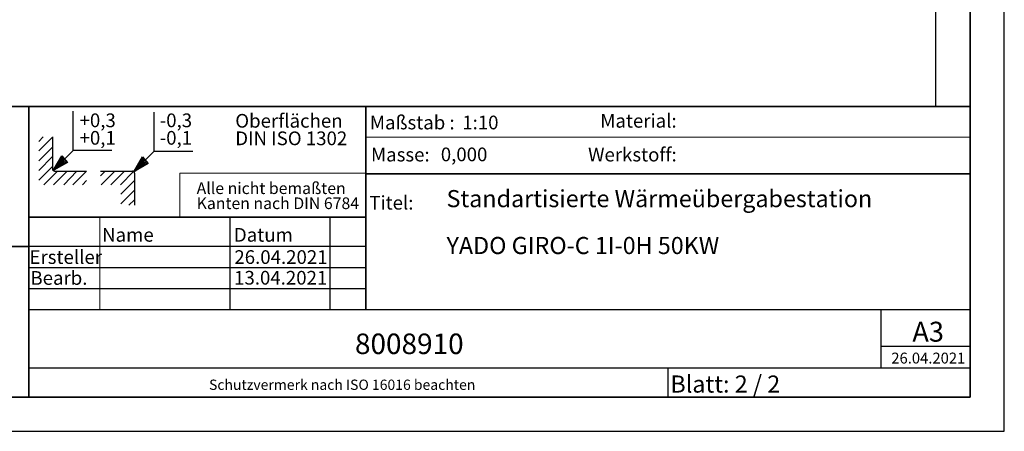
# Paper-space layout 'Blatt2' of a CAD drawing. Units: millimetres. Extents: x 0 to 4200, y 0 to 2970.
# Drawn here: x 2760 to 4200, y 0 to 601 of the extents above; entities that cross this region are included whole.
import ezdxf

# ---------------------------------------------------------------- set-up
doc = ezdxf.new("R2010")
doc.units = ezdxf.units.MM
doc.layers.add('1', color=7, linetype='Continuous')
doc.layers.add('61', color=7, linetype='Continuous')
doc.styles.add('SLDTEXTSTYLE0', font='TXT', dxfattribs={"width": 0.75})
doc.styles.add('SLDTEXTSTYLE1', font='TXT', dxfattribs={"width": 0.605})

# ---------------------------------------------------------------- blocks, each defined once
blk = doc.blocks.new('SW_NOTE_0_5')
at = {"layer": '1', "color": 0, "ltscale": 10, "char_height": 17, "attachment_point": 1, "style": 'SLDTEXTSTYLE0'}
for s, insert in [('Alle nicht bemaßten', (0, 21.9)), ('Kanten nach DIN 6784', (0, -0.1))]:
    blk.add_mtext(s, dxfattribs=dict(at, insert=insert))
blk = doc.blocks.new('SW_NOTE_0_6')
at = {"layer": '1', "color": 0, "ltscale": 10, "char_height": 20, "attachment_point": 1, "style": 'SLDTEXTSTYLE0'}
for s, insert in [('+0,3', (0, 25.8)), ('+0,1', (0, 0.2))]:
    blk.add_mtext(s, dxfattribs=dict(at, insert=insert))
blk = doc.blocks.new('SW_NOTE_0_7')
at = {"layer": '1', "color": 0, "ltscale": 10, "char_height": 20, "attachment_point": 1, "style": 'SLDTEXTSTYLE0'}
for s, insert in [('Oberflächen', (0, 25.8)), ('DIN ISO 1302', (0, 0.2))]:
    blk.add_mtext(s, dxfattribs=dict(at, insert=insert))
blk = doc.blocks.new('SW_NOTE_0_9')
at = {"layer": '1', "color": 0, "ltscale": 10, "char_height": 20, "attachment_point": 1, "style": 'SLDTEXTSTYLE0'}
for s, insert in [('-0,3', (0, 25.8)), ('-0,1', (0, 0.2))]:
    blk.add_mtext(s, dxfattribs=dict(at, insert=insert))

psp = doc.layouts.new('Blatt2')

# ---------------------------------------------------------------- linework, layer by layer
at = {"color": 7, "linetype": 'Continuous', "lineweight": 35, "ltscale": 10}
psp.add_line((2280, 474.5), (4150, 474.5), dxfattribs=at)
at = {"layer": '1', "lineweight": 35, "ltscale": 10}
for p, q in [((2772.9, 50), (2772.9, 474.5)), ((3266, 376.1), (4150, 376.1)), ((2772.9, 270), (2280, 270))]:
    psp.add_line(p, q, dxfattribs=at)
at = {"layer": '1', "color": 7, "linetype": 'Continuous', "ltscale": 10}
for p, q in [((2837.9, 410.3), (2837.9, 467.6)), ((2956.3, 409), (2956.3, 466.3)), ((2793.9, 430.1), (2787.5, 423.6)), ((2807.5, 429.5), (2787.5, 409.5)), ((2807.5, 430.1), (2807.5, 383.1)), ((2807.5, 415.3), (2787.5, 395.3)), ((2808.4, 380.9), (2838.2, 410.6)), ((2838.2, 410.6), (2894.1, 410.6)), ((2926.6, 379.2), (2956.3, 409)), ((2956.3, 409), (3012.6, 409)), ((2807.5, 401.2), (2787.5, 381.2)), ((2807.5, 387), (2787.5, 367)), ((2814.7, 380.1), (2794.7, 360.1)), ((2828.8, 380.1), (2808.8, 360.1)), ((2810.5, 380.1), (2857.5, 380.1)), ((2842.9, 380.1), (2823.9, 360.1)), ((2857.1, 380.1), (2837.1, 360.1)), ((2884.4, 380.1), (2877.5, 373.2)), ((2877.5, 380.1), (2924.5, 380.1)), ((2898.5, 380.1), (2878.5, 360.1)), ((2912.7, 380.1), (2892.7, 360.1)), ((2926.2, 379.5), (2906.8, 360.1)), ((2927.5, 377.1), (2927.5, 330.1)), ((2857.5, 366.3), (2851.2, 360.1)), ((2927.5, 366.6), (2907.5, 346.6)), ((2927.5, 352.5), (2907.5, 332.5)), ((2927.5, 338.3), (2919.2, 330.1))]:
    psp.add_line(p, q, dxfattribs=at)
at = {"layer": '1', "color": 7, "lineweight": 35, "ltscale": 10}
for p, q in [((3266, 474.5), (3266, 177.5)), ((3266.6, 312.6), (2772.9, 312.6))]:
    psp.add_line(p, q, dxfattribs=at)
at = {"layer": '1', "color": 7, "linetype": 'Continuous', "lineweight": 35, "ltscale": 10}
for p in [(4150, 474.5), (2280, 50), (2280, 50), (2280, 50), (2280, 50)]:
    psp.add_line(p, (4150, 50), dxfattribs=at)
at = {"layer": '1', "lineweight": 18, "ltscale": 10}
for p, q in [((3266, 429.5), (4150, 429.5)), ((2994, 312.6), (2994, 377.1)), ((2994, 377.1), (3266, 377.1)), ((2876.6, 312.6), (2876.6, 177.5))]:
    psp.add_line(p, q, dxfattribs=at)
at = {"layer": '1', "color": 7, "ltscale": 10}
for p, q in [((2808.4, 380.9), (2821.1, 402.5)), ((2808.4, 380.9), (2822.5, 400.9)), ((2808.4, 380.9), (2823.9, 399.2)), ((2808.4, 380.9), (2826.5, 396.1)), ((2808.4, 380.9), (2828, 394.2)), ((2829.3, 392.8), (2808.4, 380.9)), ((2821.1, 402.5), (2829.3, 392.8)), ((2926.6, 379.2), (2939.2, 400.9)), ((2926.6, 379.2), (2940.6, 399.3)), ((2926.6, 379.2), (2942, 397.5)), ((2926.6, 379.2), (2944.6, 394.4)), ((2926.6, 379.2), (2946.2, 392.6)), ((2947.4, 391.1), (2926.6, 379.2)), ((2939.2, 400.9), (2947.4, 391.1)), ((3066.9, 312.7), (3066.9, 177.5)), ((3213.4, 312.6), (3213.4, 177.5)), ((3264.9, 270), (2772.9, 270)), ((3264.9, 239), (2772.9, 239)), ((3264.9, 208), (2772.9, 208)), ((4020, 92.5), (4020, 177.5)), ((4150, 123.7), (4020, 123.7)), ((2772.9, 92.5), (4150, 92.5)), ((3708, 50), (3708, 92.5))]:
    psp.add_line(p, q, dxfattribs=at)
at = {"layer": '1', "color": 7, "lineweight": 25, "ltscale": 10}
psp.add_line((4150, 177.5), (2772.9, 177.5), dxfattribs=at)
at = {"layer": '1', "color": 7, "linetype": 'Continuous', "ltscale": 10}
for centre, start, end in [((2810.5, 383.1), 180, 270), ((2924.5, 377.1), 0, 90)]:
    psp.add_arc(centre, 3, start, end, dxfattribs=at)
at = {"layer": '61', "ltscale": 10}
for p, q in [((4200, 0), (4200, 2970)), ((0, 0), (4200, 0))]:
    psp.add_line(p, q, dxfattribs=at)
at = {"layer": '61', "color": 7, "linetype": 'Continuous', "lineweight": 35, "ltscale": 10}
for p, q in [((4150, 50), (4150, 2920)), ((50, 50), (4150, 50))]:
    psp.add_line(p, q, dxfattribs=at)
at = {"layer": '61', "color": 7, "linetype": 'Continuous', "ltscale": 10}
psp.add_line((4100, 474.5), (4100, 2870), dxfattribs=at)

# ---------------------------------------------------------------- block references
at = {"layer": '1', "ltscale": 10}
for name, p in [('SW_NOTE_0_6', (2847.1, 438.5)), ('SW_NOTE_0_9', (2964.4, 438.5)), ('SW_NOTE_0_7', (3074.9, 437.8)), ('SW_NOTE_0_5', (3018.4, 341.7))]:
    psp.add_blockref(name, p, dxfattribs=at)

# ---------------------------------------------------------------- texts
at = {"layer": '1', "ltscale": 10, "attachment_point": 1}
for s, insert, char_height, style in [('Maßstab :', (3271.8, 461.1), 20, 'SLDTEXTSTYLE1'), ('1:10', (3407, 461.1), 20, 'SLDTEXTSTYLE1'), ('Material:', (3608.9, 463.6), 20, 'SLDTEXTSTYLE1'), ('Masse:', (3273.5, 414.2), 20, 'SLDTEXTSTYLE1'), ('0,000', (3375.6, 414.5), 20, 'SLDTEXTSTYLE1'), ('Werkstoff:', (3591.1, 414.2), 20, 'SLDTEXTSTYLE1'), ('Standartisierte Wärmeübergabestation', (3384, 352.4), 25, 'SLDTEXTSTYLE1'), ('Titel:', (3271, 343.9), 20, 'SLDTEXTSTYLE1'), ('Name', (2880.1, 297), 20, 'SLDTEXTSTYLE1'), ('Datum', (3072.9, 297), 20, 'SLDTEXTSTYLE1'), ('YADO GIRO-C 1I-0H 50KW', (3384, 283.9), 25, 'SLDTEXTSTYLE1'), ('Ersteller', (2773.9, 264.5), 20, 'SLDTEXTSTYLE1'), ('26.04.2021', (3073.6, 264.5), 20, 'SLDTEXTSTYLE1'), ('Bearb.', (2775.2, 234), 20, 'SLDTEXTSTYLE1'), ('13.04.2021', (3073.2, 234.3), 20, 'SLDTEXTSTYLE1'), ('A3', (4065.5, 160), 29.1, 'SLDTEXTSTYLE0'), ('8008910', (3250, 142.8), 30, 'SLDTEXTSTYLE1'), ('26.04.2021', (4034.7, 114.9), 15.88, 'SLDTEXTSTYLE1'), ('Schutzvermerk nach ISO 16016 beachten', (3036.5, 75.5), 15, 'SLDTEXTSTYLE1'), ('Blatt: 2 / 2', (3711.5, 81.5), 25, 'SLDTEXTSTYLE1')]:
    psp.add_mtext(s, dxfattribs=dict(at, insert=insert, char_height=char_height, style=style))

doc.saveas('drawing.dxf')
